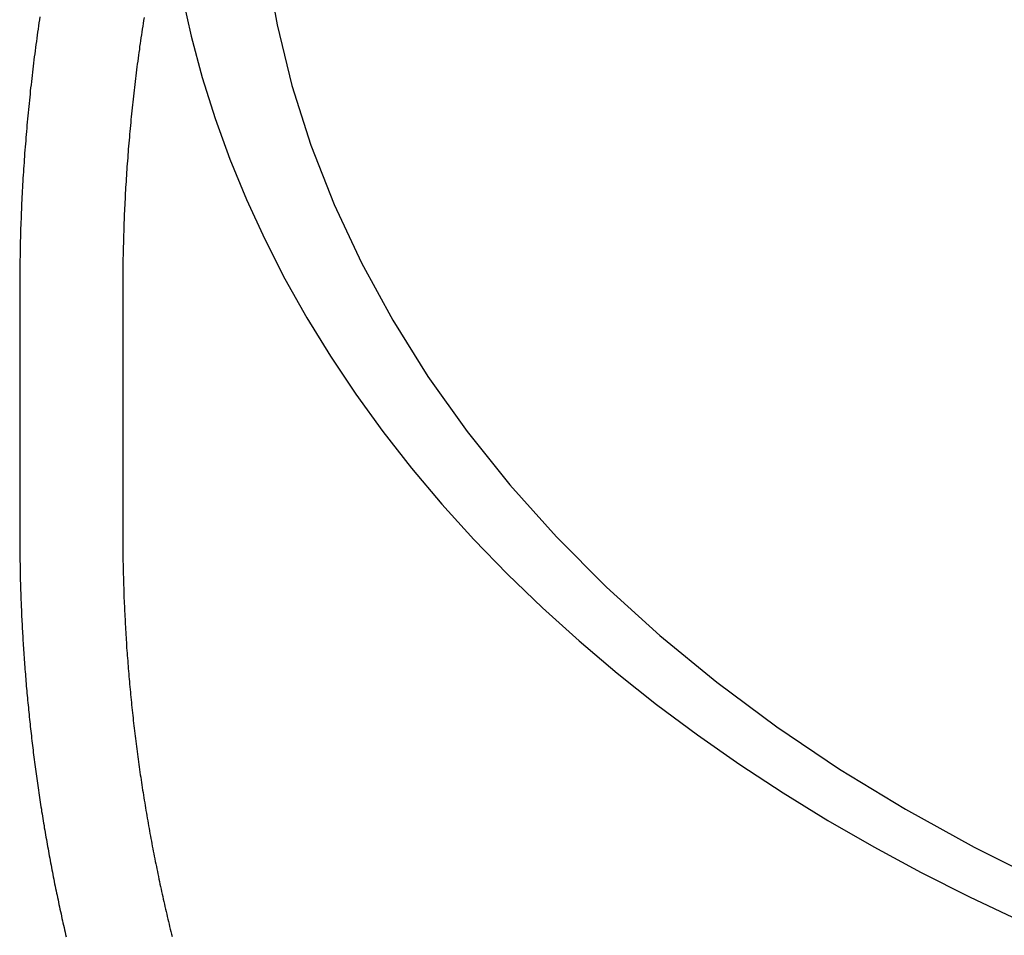
# Model space of a CAD drawing. Extents: x -50 to 104, y -299 to -96.
# Drawn here: x 65 to 75, y -119 to -111 of the extents above; entities that cross this region are included whole.
import ezdxf

# ---------------------------------------------------------------- set-up
doc = ezdxf.new("R2010")
doc.units = 0
doc.header["$LTSCALE"] = 10
doc.linetypes.add('VERDECKT', pattern=[0.375, 0.25, -0.125])
doc.layers.get('0').update_dxf_attribs({"linetype": 'CONTINUOUS'})
doc.layers.add('STEMPEL', color=3, linetype='CONTINUOUS')

# ---------------------------------------------------------------- blocks, each defined once
blk = doc.blocks.new('A$C1F9E3015')
at = {"extrusion": (-2e-16, 1, -2e-16)}
blk.add_line((119.8, 51.2229), (119.8, 48.8479), dxfattribs=at)
at = {"color": 1, "linetype": 'VERDECKT', "extrusion": (-2e-16, 1, -2e-16)}
blk.add_line((120.8, 51.2229), (120.8, 48.8479), dxfattribs=at)
at = {"color": 1, "linetype": 'VERDECKT'}
for points in [[(122.194, 54.3685, 0), (122.297, 53.7764, 0), (122.441, 53.1886, 0), (122.626, 52.6066, 0), (122.851, 52.0316, 0), (123.116, 51.4652, 0), (123.42, 50.9086, 0), (123.761, 50.3632, 0), (124.141, 49.8303, 0), (124.557, 49.3113, 0), (125.008, 48.8072, 0), (125.494, 48.3195, 0), (126.013, 47.8492, 0), (126.564, 47.3975, 0), (127.146, 46.9654, 0), (127.757, 46.5541, 0), (128.396, 46.1644, 0), (129.061, 45.7974, 0), (129.75, 45.4539, 0)], [(121.375, 54.067, 0), (121.464, 53.6649, 0), (121.571, 53.265, 0), (121.696, 52.8677, 0), (121.839, 52.4734, 0), (122, 52.0825, 0), (122.178, 51.6954, 0), (122.374, 51.3126, 0), (122.586, 50.9343, 0), (122.816, 50.561, 0), (123.062, 50.193, 0), (123.324, 49.8308, 0), (123.603, 49.4746, 0), (123.898, 49.1249, 0), (124.208, 48.782, 0), (124.533, 48.4462, 0), (124.873, 48.1179, 0), (125.228, 47.7975, 0), (125.598, 47.4852, 0), (125.981, 47.1813, 0), (126.377, 46.8862, 0), (126.787, 46.6002, 0), (127.209, 46.3235, 0), (127.643, 46.0565, 0), (128.09, 45.7993, 0), (128.547, 45.5524, 0), (129.016, 45.3158, 0), (129.495, 45.0899, 0)], [(120.8, 48.8479, 0), (120.8, 48.8479, 0), (120.8, 48.8479, 0), (120.8, 48.8479, 0), (120.8, 48.8479, 0), (120.8, 48.8478, 0), (120.8, 48.8478, 0), (120.8, 48.8478, 0), (120.8, 48.8478, 0), (120.8, 48.8478, 0), (120.8, 48.8478, 0), (120.8, 48.8478, 0), (120.8, 48.8478, 0), (120.8, 48.8478, 0), (120.8, 48.8478, 0), (120.8, 48.8478, 0), (120.8, 48.8478, 0), (120.8, 48.8478, 0), (120.8, 48.8478, 0), (120.8, 48.8478, 0), (120.8, 48.8478, 0), (120.8, 48.8478, 0), (120.8, 48.8478, 0), (120.8, 48.8478, 0), (120.8, 48.8478, 0), (120.8, 48.8478, 0), (120.8, 48.8477, 0), (120.8, 48.8477, 0), (120.8, 48.8477, 0), (120.8, 48.8477, 0), (120.8, 48.8477, 0), (120.8, 48.8477, 0), (120.8, 48.8477, 0), (120.8, 48.8477, 0), (120.8, 48.8477, 0), (120.8, 48.8477, 0), (120.8, 48.8477, 0), (120.8, 48.8477, 0), (120.8, 48.8477, 0), (120.8, 48.8477, 0), (120.8, 48.8477, 0), (120.8, 48.8477, 0), (120.8, 48.8477, 0), (120.8, 48.8477, 0), (120.8, 48.8477, 0), (120.8, 48.8477, 0), (120.8, 48.8477, 0), (120.8, 48.8476, 0), (120.8, 48.8476, 0), (120.8, 48.8476, 0), (120.8, 48.8476, 0), (120.8, 48.8476, 0), (120.8, 48.8476, 0), (120.8, 48.8476, 0), (120.8, 48.8476, 0), (120.8, 48.8476, 0), (120.8, 48.8476, 0), (120.8, 48.8476, 0), (120.8, 48.8476, 0), (120.8, 48.8476, 0), (120.8, 48.8476, 0), (120.8, 48.8476, 0), (120.8, 48.8476, 0), (120.8, 48.8476, 0), (120.8, 48.8476, 0), (120.8, 48.8476, 0), (120.8, 48.8476, 0), (120.8, 48.8476, 0), (120.8, 48.8475, 0), (120.8, 48.8475, 0), (120.8, 48.8475, 0), (120.8, 48.8475, 0), (120.8, 48.8475, 0), (120.8, 48.8475, 0), (120.8, 48.8475, 0), (120.8, 48.8475, 0), (120.8, 48.8475, 0), (120.8, 48.8475, 0), (120.8, 48.8475, 0), (120.8, 48.8475, 0), (120.8, 48.8475, 0), (120.8, 48.8475, 0), (120.8, 48.8475, 0), (120.8, 48.8475, 0), (120.8, 48.8475, 0), (120.8, 48.8475, 0), (120.8, 48.8475, 0), (120.8, 48.8475, 0), (120.8, 48.8475, 0), (120.8, 48.8474, 0), (120.8, 48.8474, 0), (120.8, 48.8474, 0), (120.8, 48.8474, 0), (120.8, 48.8474, 0), (120.8, 48.8474, 0), (120.8, 48.8474, 0), (120.8, 48.8474, 0), (120.8, 48.8474, 0), (120.8, 48.8474, 0), (120.8, 48.8474, 0), (120.8, 48.8474, 0), (120.8, 48.8474, 0), (120.8, 48.8474, 0), (120.8, 48.8474, 0), (120.8, 48.8474, 0), (120.8, 48.8474, 0), (120.8, 48.8474, 0), (120.8, 48.8474, 0), (120.8, 48.8474, 0), (120.8, 48.8473, 0), (120.8, 48.8473, 0), (120.8, 48.8473, 0), (120.8, 48.8473, 0), (120.8, 48.8473, 0), (120.8, 48.8473, 0), (120.8, 48.8473, 0), (120.8, 48.8473, 0), (120.8, 48.8473, 0), (120.8, 48.8473, 0), (120.8, 48.8473, 0), (120.8, 48.8473, 0), (120.8, 48.8473, 0), (120.8, 48.8473, 0), (120.8, 48.8473, 0), (120.8, 48.8473, 0), (120.8, 48.8473, 0), (120.8, 48.8473, 0), (120.8, 48.8473, 0), (120.8, 48.8473, 0)]]:
    blk.add_polyline3d(points, dxfattribs=at)
for points in [[(119.996, 53.854, 0), (119.992, 53.8242, 0), (119.987, 53.7943, 0), (119.983, 53.7644, 0), (119.979, 53.7346, 0), (119.974, 53.7047, 0), (119.97, 53.6748, 0), (119.966, 53.6448, 0), (119.962, 53.6149, 0), (119.958, 53.585, 0), (119.954, 53.555, 0), (119.95, 53.525, 0), (119.946, 53.4951, 0), (119.942, 53.4651, 0), (119.938, 53.4351, 0), (119.935, 53.405, 0), (119.931, 53.375, 0), (119.927, 53.345, 0), (119.924, 53.3149, 0), (119.92, 53.2848, 0), (119.917, 53.2548, 0), (119.913, 53.2247, 0), (119.91, 53.1946, 0), (119.906, 53.1645, 0), (119.903, 53.1344, 0), (119.9, 53.1042, 0), (119.897, 53.0741, 0), (119.894, 53.0439, 0), (119.891, 53.0138, 0), (119.888, 52.9836, 0), (119.885, 52.9534, 0), (119.882, 52.9232, 0), (119.879, 52.893, 0), (119.876, 52.8628, 0), (119.873, 52.8326, 0), (119.87, 52.8024, 0), (119.868, 52.7722, 0), (119.865, 52.7419, 0), (119.863, 52.7117, 0), (119.86, 52.6814, 0), (119.858, 52.6512, 0), (119.855, 52.6209, 0), (119.853, 52.5906, 0), (119.85, 52.5603, 0), (119.848, 52.53, 0), (119.846, 52.4997, 0), (119.844, 52.4694, 0), (119.842, 52.4391, 0), (119.84, 52.4088, 0), (119.838, 52.3785, 0), (119.836, 52.3481, 0), (119.834, 52.3178, 0), (119.832, 52.2875, 0), (119.83, 52.2571, 0), (119.828, 52.2267, 0), (119.827, 52.1964, 0), (119.825, 52.166, 0), (119.824, 52.1356, 0), (119.822, 52.1053, 0), (119.82, 52.0749, 0), (119.819, 52.0445, 0), (119.818, 52.0141, 0), (119.816, 51.9837, 0), (119.815, 51.9533, 0), (119.814, 51.9229, 0), (119.813, 51.8925, 0), (119.812, 51.8621, 0), (119.81, 51.8317, 0), (119.809, 51.8013, 0), (119.808, 51.7708, 0), (119.808, 51.7404, 0), (119.807, 51.71, 0), (119.806, 51.6796, 0), (119.805, 51.6491, 0), (119.804, 51.6187, 0), (119.804, 51.5883, 0), (119.803, 51.5578, 0), (119.803, 51.5274, 0), (119.802, 51.4969, 0), (119.802, 51.4665, 0), (119.801, 51.4361, 0), (119.801, 51.4056, 0), (119.801, 51.3752, 0), (119.8, 51.3447, 0), (119.8, 51.3143, 0), (119.8, 51.2838, 0), (119.8, 51.2534, 0), (119.8, 51.2229, 0)], [(119.8, 48.8479, 0), (119.8, 48.8479, 0), (119.8, 48.8479, 0), (119.8, 48.8479, 0), (119.8, 48.8479, 0), (119.8, 48.8479, 0), (119.8, 48.8478, 0), (119.8, 48.8478, 0), (119.8, 48.8478, 0), (119.8, 48.8478, 0), (119.8, 48.8478, 0), (119.8, 48.8478, 0), (119.8, 48.8478, 0), (119.8, 48.8478, 0), (119.8, 48.8478, 0), (119.8, 48.8478, 0), (119.8, 48.8478, 0), (119.8, 48.8478, 0), (119.8, 48.8478, 0), (119.8, 48.8478, 0), (119.8, 48.8478, 0), (119.8, 48.8478, 0), (119.8, 48.8478, 0), (119.8, 48.8478, 0), (119.8, 48.8478, 0), (119.8, 48.8478, 0), (119.8, 48.8478, 0), (119.8, 48.8477, 0), (119.8, 48.8477, 0), (119.8, 48.8477, 0), (119.8, 48.8477, 0), (119.8, 48.8477, 0), (119.8, 48.8477, 0), (119.8, 48.8477, 0), (119.8, 48.8477, 0), (119.8, 48.8477, 0), (119.8, 48.8477, 0), (119.8, 48.8477, 0), (119.8, 48.8477, 0), (119.8, 48.8477, 0), (119.8, 48.8477, 0), (119.8, 48.8477, 0), (119.8, 48.8477, 0), (119.8, 48.8477, 0), (119.8, 48.8477, 0), (119.8, 48.8477, 0), (119.8, 48.8477, 0), (119.8, 48.8477, 0), (119.8, 48.8476, 0), (119.8, 48.8476, 0), (119.8, 48.8476, 0), (119.8, 48.8476, 0), (119.8, 48.8476, 0), (119.8, 48.8476, 0), (119.8, 48.8476, 0), (119.8, 48.8476, 0), (119.8, 48.8476, 0), (119.8, 48.8476, 0), (119.8, 48.8476, 0), (119.8, 48.8476, 0), (119.8, 48.8476, 0), (119.8, 48.8476, 0), (119.8, 48.8476, 0), (119.8, 48.8476, 0), (119.8, 48.8476, 0), (119.8, 48.8476, 0), (119.8, 48.8476, 0), (119.8, 48.8476, 0), (119.8, 48.8476, 0), (119.8, 48.8475, 0), (119.8, 48.8475, 0), (119.8, 48.8475, 0), (119.8, 48.8475, 0), (119.8, 48.8475, 0), (119.8, 48.8475, 0), (119.8, 48.8475, 0), (119.8, 48.8475, 0), (119.8, 48.8475, 0), (119.8, 48.8475, 0), (119.8, 48.8475, 0), (119.8, 48.8475, 0), (119.8, 48.8475, 0), (119.8, 48.8475, 0), (119.8, 48.8475, 0), (119.8, 48.8475, 0), (119.8, 48.8475, 0), (119.8, 48.8475, 0), (119.8, 48.8475, 0), (119.8, 48.8475, 0), (119.8, 48.8475, 0), (119.8, 48.8474, 0), (119.8, 48.8474, 0), (119.8, 48.8474, 0), (119.8, 48.8474, 0), (119.8, 48.8474, 0), (119.8, 48.8474, 0), (119.8, 48.8474, 0), (119.8, 48.8474, 0), (119.8, 48.8474, 0), (119.8, 48.8474, 0), (119.8, 48.8474, 0), (119.8, 48.8474, 0), (119.8, 48.8474, 0), (119.8, 48.8474, 0), (119.8, 48.8474, 0), (119.8, 48.8474, 0), (119.8, 48.8474, 0), (119.8, 48.8474, 0), (119.8, 48.8474, 0), (119.8, 48.8474, 0), (119.8, 48.8474, 0), (119.8, 48.8473, 0), (119.8, 48.8473, 0), (119.8, 48.8473, 0), (119.8, 48.8473, 0), (119.8, 48.8473, 0), (119.8, 48.8473, 0), (119.8, 48.8473, 0), (119.8, 48.8473, 0), (119.8, 48.8473, 0), (119.8, 48.8473, 0), (119.8, 48.8473, 0), (119.8, 48.8473, 0), (119.8, 48.8473, 0), (119.8, 48.8473, 0), (119.8, 48.8473, 0), (119.8, 48.8473, 0), (119.8, 48.8473, 0), (119.8, 48.8473, 0)], [(119.8, 48.8473, 0), (119.8, 48.824, 0), (119.8, 48.8007, 0), (119.8, 48.7774, 0), (119.8, 48.7541, 0), (119.8, 48.7308, 0), (119.801, 48.7076, 0), (119.801, 48.6843, 0), (119.801, 48.661, 0), (119.801, 48.6377, 0), (119.802, 48.6144, 0), (119.802, 48.5912, 0), (119.802, 48.5679, 0), (119.803, 48.5446, 0), (119.803, 48.5213, 0), (119.804, 48.498, 0), (119.804, 48.4748, 0), (119.805, 48.4515, 0), (119.805, 48.4282, 0), (119.806, 48.405, 0), (119.806, 48.3817, 0), (119.807, 48.3584, 0), (119.808, 48.3351, 0), (119.808, 48.3119, 0), (119.809, 48.2886, 0), (119.81, 48.2654, 0), (119.811, 48.2421, 0), (119.811, 48.2188, 0), (119.812, 48.1956, 0), (119.813, 48.1723, 0), (119.814, 48.1491, 0), (119.815, 48.1258, 0), (119.816, 48.1026, 0), (119.817, 48.0793, 0), (119.818, 48.0561, 0), (119.819, 48.0329, 0), (119.82, 48.0096, 0), (119.822, 47.9864, 0), (119.823, 47.9632, 0), (119.824, 47.9399, 0), (119.825, 47.9167, 0), (119.826, 47.8935, 0), (119.828, 47.8703, 0), (119.829, 47.8471, 0), (119.83, 47.8238, 0), (119.832, 47.8006, 0), (119.833, 47.7774, 0), (119.835, 47.7542, 0), (119.836, 47.731, 0), (119.838, 47.7078, 0), (119.839, 47.6846, 0), (119.841, 47.6615, 0), (119.842, 47.6383, 0), (119.844, 47.6151, 0), (119.846, 47.5919, 0), (119.848, 47.5687, 0), (119.849, 47.5456, 0), (119.851, 47.5224, 0), (119.853, 47.4993, 0), (119.855, 47.4761, 0), (119.857, 47.453, 0), (119.858, 47.4298, 0), (119.86, 47.4067, 0), (119.862, 47.3835, 0), (119.864, 47.3604, 0), (119.866, 47.3373, 0), (119.868, 47.3142, 0), (119.87, 47.291, 0), (119.873, 47.2679, 0), (119.875, 47.2448, 0), (119.877, 47.2217, 0), (119.879, 47.1986, 0), (119.881, 47.1755, 0), (119.884, 47.1524, 0), (119.886, 47.1294, 0), (119.888, 47.1063, 0), (119.891, 47.0832, 0), (119.893, 47.0602, 0), (119.895, 47.0371, 0), (119.898, 47.0141, 0), (119.9, 46.991, 0), (119.903, 46.968, 0), (119.905, 46.9449, 0), (119.908, 46.9219, 0), (119.91, 46.8989, 0), (119.913, 46.8759, 0), (119.916, 46.8529, 0), (119.918, 46.8299, 0), (119.921, 46.8069, 0), (119.924, 46.7839, 0), (119.927, 46.7609, 0), (119.93, 46.7379, 0), (119.932, 46.715, 0), (119.935, 46.692, 0), (119.938, 46.6691, 0), (119.941, 46.6461, 0), (119.944, 46.6232, 0), (119.947, 46.6002, 0), (119.95, 46.5773, 0), (119.953, 46.5544, 0), (119.956, 46.5315, 0), (119.959, 46.5086, 0), (119.962, 46.4857, 0), (119.966, 46.4628, 0), (119.969, 46.4399, 0), (119.972, 46.417, 0), (119.975, 46.3942, 0), (119.979, 46.3713, 0), (119.982, 46.3485, 0), (119.985, 46.3256, 0), (119.989, 46.3028, 0), (119.992, 46.28, 0), (119.996, 46.2572, 0), (119.999, 46.2344, 0), (120.003, 46.2116, 0), (120.006, 46.1888, 0), (120.01, 46.166, 0), (120.013, 46.1432, 0), (120.017, 46.1205, 0), (120.021, 46.0977, 0), (120.024, 46.0749, 0), (120.028, 46.0522, 0), (120.032, 46.0295, 0), (120.036, 46.0068, 0), (120.039, 45.984, 0), (120.043, 45.9613, 0), (120.047, 45.9386, 0), (120.051, 45.916, 0), (120.055, 45.8933, 0), (120.059, 45.8706, 0), (120.063, 45.848, 0), (120.067, 45.8253, 0), (120.071, 45.8027, 0), (120.075, 45.7801, 0), (120.079, 45.7574, 0), (120.083, 45.7348, 0), (120.087, 45.7122, 0), (120.091, 45.6896, 0), (120.096, 45.6671, 0), (120.1, 45.6445, 0), (120.104, 45.6219, 0), (120.109, 45.5994, 0), (120.113, 45.5768, 0), (120.117, 45.5543, 0), (120.122, 45.5318, 0), (120.126, 45.5093, 0), (120.13, 45.4868, 0), (120.135, 45.4643, 0), (120.139, 45.4418, 0), (120.144, 45.4194, 0), (120.149, 45.3969, 0), (120.153, 45.3745, 0), (120.158, 45.352, 0), (120.162, 45.3296, 0), (120.167, 45.3072, 0), (120.172, 45.2848, 0), (120.177, 45.2624, 0), (120.181, 45.24, 0), (120.186, 45.2177, 0), (120.191, 45.1953, 0), (120.196, 45.173, 0), (120.201, 45.1506, 0), (120.206, 45.1283, 0), (120.21, 45.106, 0), (120.215, 45.0837, 0), (120.22, 45.0614, 0), (120.225, 45.0391, 0), (120.23, 45.0169, 0), (120.236, 44.9946, 0), (120.241, 44.9724, 0), (120.246, 44.9501, 0), (120.251, 44.9279, 0)]]:
    blk.add_polyline3d(points)
at = {"color": 1}
for points in [[(121.007, 53.8464, 0), (121.002, 53.8183, 0), (120.998, 53.7902, 0), (120.994, 53.7621, 0), (120.989, 53.734, 0), (120.985, 53.7058, 0), (120.981, 53.6777, 0), (120.977, 53.6495, 0), (120.973, 53.6213, 0), (120.968, 53.5931, 0), (120.964, 53.5649, 0), (120.961, 53.5367, 0), (120.957, 53.5085, 0), (120.953, 53.4802, 0), (120.949, 53.4519, 0), (120.945, 53.4237, 0), (120.941, 53.3954, 0), (120.938, 53.3671, 0), (120.934, 53.3388, 0), (120.931, 53.3105, 0), (120.927, 53.2821, 0), (120.924, 53.2538, 0), (120.92, 53.2254, 0), (120.917, 53.1971, 0), (120.913, 53.1687, 0), (120.91, 53.1403, 0), (120.907, 53.1119, 0), (120.904, 53.0835, 0), (120.9, 53.0551, 0), (120.897, 53.0267, 0), (120.894, 52.9983, 0), (120.891, 52.9698, 0), (120.888, 52.9414, 0), (120.885, 52.9129, 0), (120.883, 52.8844, 0), (120.88, 52.856, 0), (120.877, 52.8275, 0), (120.874, 52.799, 0), (120.872, 52.7705, 0), (120.869, 52.742, 0), (120.866, 52.7134, 0), (120.864, 52.6849, 0), (120.861, 52.6564, 0), (120.859, 52.6278, 0), (120.857, 52.5993, 0), (120.854, 52.5707, 0), (120.852, 52.5422, 0), (120.85, 52.5136, 0), (120.848, 52.485, 0), (120.845, 52.4564, 0), (120.843, 52.4278, 0), (120.841, 52.3992, 0), (120.839, 52.3706, 0), (120.837, 52.342, 0), (120.836, 52.3134, 0), (120.834, 52.2848, 0), (120.832, 52.2561, 0), (120.83, 52.2275, 0), (120.828, 52.1988, 0), (120.827, 52.1702, 0), (120.825, 52.1415, 0), (120.824, 52.1129, 0), (120.822, 52.0842, 0), (120.821, 52.0556, 0), (120.819, 52.0269, 0), (120.818, 51.9982, 0), (120.817, 51.9695, 0), (120.815, 51.9409, 0), (120.814, 51.9122, 0), (120.813, 51.8835, 0), (120.812, 51.8548, 0), (120.811, 51.8261, 0), (120.81, 51.7974, 0), (120.809, 51.7687, 0), (120.808, 51.74, 0), (120.807, 51.7113, 0), (120.806, 51.6826, 0), (120.806, 51.6538, 0), (120.805, 51.6251, 0), (120.804, 51.5964, 0), (120.804, 51.5677, 0), (120.803, 51.539, 0), (120.802, 51.5102, 0), (120.802, 51.4815, 0), (120.802, 51.4528, 0), (120.801, 51.424, 0), (120.801, 51.3953, 0), (120.801, 51.3666, 0), (120.8, 51.3379, 0), (120.8, 51.3091, 0), (120.8, 51.2804, 0), (120.8, 51.2517, 0), (120.8, 51.2229, 0)], [(120.8, 48.8473, 0), (120.8, 48.8219, 0), (120.8, 48.7965, 0), (120.8, 48.7711, 0), (120.8, 48.7457, 0), (120.8, 48.7203, 0), (120.801, 48.6949, 0), (120.801, 48.6695, 0), (120.801, 48.6441, 0), (120.802, 48.6187, 0), (120.802, 48.5933, 0), (120.802, 48.5679, 0), (120.803, 48.5425, 0), (120.803, 48.5171, 0), (120.804, 48.4918, 0), (120.804, 48.4664, 0), (120.805, 48.441, 0), (120.806, 48.4156, 0), (120.806, 48.3902, 0), (120.807, 48.3649, 0), (120.808, 48.3395, 0), (120.809, 48.3141, 0), (120.81, 48.2887, 0), (120.811, 48.2634, 0), (120.811, 48.238, 0), (120.812, 48.2126, 0), (120.813, 48.1873, 0), (120.814, 48.1619, 0), (120.816, 48.1366, 0), (120.817, 48.1112, 0), (120.818, 48.0859, 0), (120.819, 48.0605, 0), (120.82, 48.0352, 0), (120.822, 48.0098, 0), (120.823, 47.9845, 0), (120.824, 47.9592, 0), (120.826, 47.9339, 0), (120.827, 47.9085, 0), (120.829, 47.8832, 0), (120.83, 47.8579, 0), (120.832, 47.8326, 0), (120.833, 47.8073, 0), (120.835, 47.782, 0), (120.837, 47.7567, 0), (120.838, 47.7314, 0), (120.84, 47.7061, 0), (120.842, 47.6808, 0), (120.844, 47.6556, 0), (120.846, 47.6303, 0), (120.848, 47.605, 0), (120.85, 47.5798, 0), (120.852, 47.5545, 0), (120.854, 47.5292, 0), (120.856, 47.504, 0), (120.858, 47.4788, 0), (120.86, 47.4535, 0), (120.862, 47.4283, 0), (120.864, 47.4031, 0), (120.867, 47.3779, 0), (120.869, 47.3527, 0), (120.871, 47.3275, 0), (120.874, 47.3023, 0), (120.876, 47.2771, 0), (120.879, 47.2519, 0), (120.881, 47.2267, 0), (120.884, 47.2016, 0), (120.886, 47.1764, 0), (120.889, 47.1512, 0), (120.891, 47.1261, 0), (120.894, 47.101, 0), (120.897, 47.0758, 0), (120.9, 47.0507, 0), (120.902, 47.0256, 0), (120.905, 47.0005, 0), (120.908, 46.9754, 0), (120.911, 46.9503, 0), (120.914, 46.9252, 0), (120.917, 46.9001, 0), (120.92, 46.8751, 0), (120.923, 46.85, 0), (120.926, 46.825, 0), (120.93, 46.7999, 0), (120.933, 46.7749, 0), (120.936, 46.7499, 0), (120.939, 46.7249, 0), (120.943, 46.6999, 0), (120.946, 46.6749, 0), (120.949, 46.6499, 0), (120.953, 46.6249, 0), (120.956, 46.5999, 0), (120.96, 46.575, 0), (120.963, 46.55, 0), (120.967, 46.5251, 0), (120.97, 46.5002, 0), (120.974, 46.4753, 0), (120.978, 46.4503, 0), (120.982, 46.4255, 0), (120.985, 46.4006, 0), (120.989, 46.3757, 0), (120.993, 46.3508, 0), (120.997, 46.326, 0), (121.001, 46.3011, 0), (121.005, 46.2763, 0), (121.009, 46.2515, 0), (121.013, 46.2267, 0), (121.017, 46.2019, 0), (121.021, 46.1771, 0), (121.025, 46.1523, 0), (121.029, 46.1275, 0), (121.033, 46.1028, 0), (121.038, 46.078, 0), (121.042, 46.0533, 0), (121.046, 46.0286, 0), (121.051, 46.0039, 0), (121.055, 45.9792, 0), (121.06, 45.9545, 0), (121.064, 45.9298, 0), (121.069, 45.9051, 0), (121.073, 45.8805, 0), (121.078, 45.8559, 0), (121.082, 45.8312, 0), (121.087, 45.8066, 0), (121.092, 45.782, 0), (121.096, 45.7574, 0), (121.101, 45.7329, 0), (121.106, 45.7083, 0), (121.111, 45.6838, 0), (121.116, 45.6592, 0), (121.121, 45.6347, 0), (121.126, 45.6102, 0), (121.131, 45.5857, 0), (121.136, 45.5612, 0), (121.141, 45.5368, 0), (121.146, 45.5123, 0), (121.151, 45.4879, 0), (121.156, 45.4635, 0), (121.161, 45.4391, 0), (121.167, 45.4147, 0), (121.172, 45.3903, 0), (121.177, 45.3659, 0), (121.183, 45.3416, 0), (121.188, 45.3172, 0), (121.193, 45.2929, 0), (121.199, 45.2686, 0), (121.204, 45.2443, 0), (121.21, 45.22, 0), (121.215, 45.1957, 0), (121.221, 45.1715, 0), (121.227, 45.1473, 0), (121.232, 45.123, 0), (121.238, 45.0988, 0), (121.244, 45.0746, 0), (121.25, 45.0505, 0), (121.255, 45.0263, 0), (121.261, 45.0022, 0), (121.267, 44.9781, 0), (121.273, 44.9539, 0), (121.279, 44.9299, 0)]]:
    blk.add_polyline3d(points, dxfattribs=at)

msp = doc.modelspace()

# ---------------------------------------------------------------- block references
at = {"layer": 'STEMPEL'}
msp.add_blockref('A$C1F9E3015', (-54.6298, -164.3693, -12.5834), dxfattribs=at)

doc.saveas('drawing.dxf')
